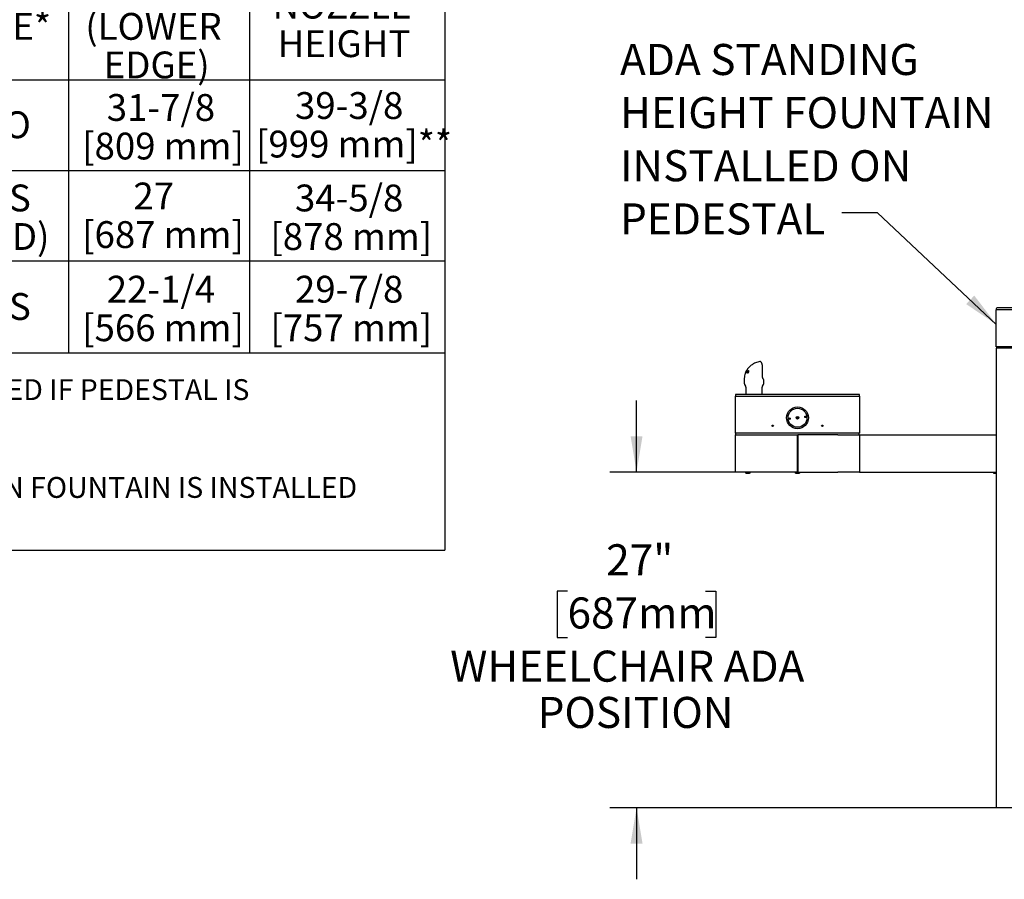
# Model space of a CAD drawing. Units: inches. Extents: x 0.2 to 10.8, y 0.2 to 8.2.
# Drawn here: x 5.5 to 8.8, y 2.4 to 5.3 of the extents above; entities that cross this region are included whole.
import ezdxf

# ---------------------------------------------------------------- set-up
doc = ezdxf.new("R2010")
doc.units = ezdxf.units.IN
doc.header["$MEASUREMENT"] = 0
doc.linetypes.add('PHANTOM', pattern=[0.5, 0.25, -0.05, 0.05, -0.05, 0.05, -0.05])
doc.layers.add('DIM', color=7, linetype='Continuous', lineweight=25)
doc.layers.add('TXT', color=7, linetype='PHANTOM', lineweight=50)
doc.styles.add('SLDTEXTSTYLE0', font='ARIAL.TTF', dxfattribs={"width": 0.948})
doc.dimstyles.new('SLDDIMSTYLE2', dxfattribs={"dimtxt": 0.101115, "dimasz": 0.12, "dimexe": 0, "dimexo": 0.0625, "dimgap": 0.025279, "dimtad": 0, "dimtih": 1, "dimtoh": 1, "dimdec": 6, "dimlfac": 24, "dimrnd": 1e-09, "dimzin": 12, "dimdsep": 46, "dimlunit": 5, "dimtxsty": 'SLDTEXTSTYLE0', "dimsah": 1, "dimcen": 0.09, "dimadec": 0, "dimazin": 3, "dimtfac": 1, "dimtdec": 3, "dimtofl": 0, "dimtmove": 0, "dimatfit": 3, "dimfxl": 0, "dimfrac": 2, "dimtolj": 1, "dimtzin": 12, "dimarcsym": 0})
doc.dimstyles.new('SLDDIMSTYLE3', dxfattribs={"dimtxt": 0.101115, "dimasz": 0.12, "dimexe": 0, "dimexo": 0.0625, "dimgap": 0.025279, "dimtad": 0, "dimtih": 1, "dimtoh": 1, "dimdec": 3, "dimlfac": 24, "dimrnd": 1e-09, "dimzin": 12, "dimdsep": 46, "dimlunit": 5, "dimtxsty": 'SLDTEXTSTYLE0', "dimsah": 1, "dimcen": 0.09, "dimadec": 0, "dimazin": 3, "dimtfac": 1, "dimtdec": 3, "dimtmove": 0, "dimatfit": 0, "dimfxl": 0, "dimfrac": 2, "dimtolj": 1, "dimtzin": 12, "dimarcsym": 0})

# ---------------------------------------------------------------- blocks, each defined once
blk = doc.blocks.new('SW_TABLEANNOTATION_0')
at = {"layer": 'DIM', "color": 0}
for p, q in [((0, 0), (0, -0.1466)), ((0, 0), (0.875, 0)), ((0.875, 0), (1.3186, 0)), ((1.3186, 0), (1.7448, 0)), ((1.7448, 0), (2.3523, 0)), ((2.3523, 0), (3.0073, 0)), ((3.0073, 0), (3.0073, -0.1466)), ((0, -0.1466), (0, -0.6453)), ((0, -0.1466), (0.875, -0.1466)), ((0.875, -0.1466), (0.875, -0.6453)), ((0.875, -0.1466), (1.3186, -0.1466)), ((1.3186, -0.1466), (1.3186, -0.6453)), ((1.3186, -0.1466), (1.7448, -0.1466)), ((1.7448, -0.1466), (1.7448, -0.6453)), ((1.7448, -0.1466), (2.3523, -0.1466)), ((2.3523, -0.1466), (2.3523, -0.6453)), ((2.3523, -0.1466), (3.0073, -0.1466)), ((3.0073, -0.1466), (3.0073, -0.6453)), ((0, -0.6453), (0, -0.9493)), ((0, -0.6453), (0.875, -0.6453)), ((0.875, -0.6453), (0.875, -0.9493)), ((0.875, -0.6453), (1.3186, -0.6453)), ((1.3186, -0.6453), (1.3186, -0.9493)), ((1.3186, -0.6453), (1.7448, -0.6453)), ((1.7448, -0.6453), (1.7448, -0.9493)), ((1.7448, -0.6453), (2.3523, -0.6453)), ((2.3523, -0.6453), (2.3523, -0.9493)), ((2.3523, -0.6453), (3.0073, -0.6453)), ((3.0073, -0.6453), (3.0073, -0.9493)), ((0, -0.9493), (0, -1.2524)), ((0, -0.9493), (0.875, -0.9493)), ((0.875, -0.9493), (0.875, -1.2524)), ((0.875, -0.9493), (1.3186, -0.9493)), ((1.3186, -0.9493), (1.3186, -1.2524)), ((1.3186, -0.9493), (1.7448, -0.9493)), ((1.7448, -0.9493), (1.7448, -1.2524)), ((1.7448, -0.9493), (2.3523, -0.9493)), ((2.3523, -0.9493), (2.3523, -1.2524)), ((2.3523, -0.9493), (3.0073, -0.9493)), ((3.0073, -0.9493), (3.0073, -1.2524)), ((0, -1.2524), (0, -1.5614)), ((0, -1.2524), (0.875, -1.2524)), ((0.875, -1.2524), (0.875, -1.5614)), ((0.875, -1.2524), (1.3186, -1.2524)), ((1.3186, -1.2524), (1.3186, -1.5614)), ((1.3186, -1.2524), (1.7448, -1.2524)), ((1.7448, -1.2524), (1.7448, -1.5614)), ((1.7448, -1.2524), (2.3523, -1.2524)), ((2.3523, -1.2524), (2.3523, -1.5614)), ((2.3523, -1.2524), (3.0073, -1.2524)), ((3.0073, -1.2524), (3.0073, -1.5614)), ((0, -1.5614), (0, -2.2227)), ((0, -1.5614), (0.875, -1.5614)), ((0.875, -1.5614), (1.3186, -1.5614)), ((1.3186, -1.5614), (1.7448, -1.5614)), ((1.7448, -1.5614), (2.3523, -1.5614)), ((2.3523, -1.5614), (3.0073, -1.5614)), ((3.0073, -1.5614), (3.0073, -2.2227)), ((0, -2.2227), (0.875, -2.2227)), ((0.875, -2.2227), (1.3186, -2.2227)), ((1.3186, -2.2227), (1.7448, -2.2227)), ((1.7448, -2.2227), (2.3523, -2.2227)), ((2.3523, -2.2227), (3.0073, -2.2227))]:
    blk.add_line(p, q, dxfattribs=at)
at = {"layer": 'DIM', "color": 0, "attachment_point": 1, "style": 'SLDTEXTSTYLE0'}
for s, insert, char_height in [('ADA ARM HEIGHT POSITION OPTIONS', (0.3633, -0.0273), 0.09), ('ARM ', (1.9112, -0.1625), 0.09), ('BUBBLER', (2.3912, -0.2206), 0.09), ('LEFT ', (0.9285, -0.2853), 0.09), ('RIGHT ', (1.3395, -0.2918), 0.09), ('HEIGHT ', (1.8151, -0.2918), 0.09), (' NOZZLE ', (2.4016, -0.35), 0.09), ('SIDE*', (0.9284, -0.4146), 0.09), ('SIDE*', (1.3633, -0.4212), 0.09), ('(LOWER', (1.8014, -0.4212), 0.09), ('HEIGHT', (2.4463, -0.4793), 0.09), (' EDGE)', (1.8356, -0.5506), 0.09), ('STANDING ', (0.1181, -0.6932), 0.09), ('YES ', (0.973, -0.6932), 0.09), ('31-7/8 ', (1.8733, -0.6932), 0.09), ('39-3/8', (2.5045, -0.6867), 0.09), ('NO', (1.439, -0.7513), 0.09), ('ADA', (0.3104, -0.8226), 0.09), ('(STD)', (0.932, -0.8226), 0.09), ('[809 mm]', (1.7909, -0.8226), 0.09), ('[999 mm]**', (2.374, -0.816), 0.09), ('27 ', (1.9626, -0.9902), 0.09), ('34-5/8 ', (2.5045, -0.9968), 0.09), ('WHEELCHAIR ', (0.0254, -0.9968), 0.09), ('YES ', (1.408, -0.9968), 0.09), ('YES', (0.973, -1.0549), 0.09), ('(STD)', (1.367, -1.1261), 0.09), ('[687 mm]', (1.7909, -1.1196), 0.09), ('[878 mm]', (2.4221, -1.1261), 0.09), ('ADA', (0.3104, -1.1261), 0.09), ('22-1/4 ', (1.8733, -1.3028), 0.09), ('29-7/8 ', (2.5045, -1.3028), 0.09), ('CHILD ADA', (0.1077, -1.3609), 0.09), ('YES', (0.973, -1.3609), 0.09), ('YES', (1.408, -1.3609), 0.09), ('[566 mm]', (1.7909, -1.4322), 0.09), ('[757 mm]', (2.4221, -1.4322), 0.09), ('* RIGHT AND LEFT CAN BE REVERSED IF PEDESTAL IS ', (0.0197, -1.6497), 0.07), ('ROTATED 180', (0.0197, -1.7591), 0.07), ('%%d', (0.6662, -1.7591), 0.07), ('.', (0.7092, -1.7591), 0.07), ('**NOZZLE HEIGHT IS 41-1/2" WHEN FOUNTAIN IS INSTALLED ', (0.0197, -1.9778), 0.07), ('ON TOP OF PEDESTAL.', (0.0197, -2.0872), 0.07)]:
    blk.add_mtext(s, dxfattribs=dict(at, insert=insert, char_height=char_height))
blk = doc.blocks.new('_D_2')
at = {"layer": 'DIM'}
for p, q in [((7.5496, 3.7523), (7.5496, 3.9923)), ((7.8939, 3.7523), (7.4596, 3.7523)), ((7.3181, 3.3527), (7.2834, 3.3527)), ((7.2834, 3.3527), (7.2834, 3.1974)), ((7.7811, 3.3527), (7.8158, 3.3527)), ((7.8158, 3.3527), (7.8158, 3.1974)), ((7.2834, 3.1974), (7.3181, 3.1974)), ((7.8158, 3.1974), (7.7811, 3.1974)), ((9.0397, 2.6261), (7.4596, 2.6261)), ((7.5496, 2.6261), (7.5496, 2.3861))]:
    blk.add_line(p, q, dxfattribs=at)
for points in [[(7.5496, 3.7523), (7.5696, 3.8723), (7.5296, 3.8723)], [(7.5496, 2.6261), (7.5296, 2.5061), (7.5696, 2.5061)]]:
    blk.add_solid(points, dxfattribs=at)
at = {"layer": 'DIM', "attachment_point": 1, "style": 'SLDTEXTSTYLE0'}
for s, insert, char_height in [('27"', (7.4477, 3.5101), 0.10417), ('687mm', (7.3181, 3.3317), 0.10417), ('WHEELCHAIR ADA', (6.9246, 3.1532), 0.104167), ('POSITION', (7.2178, 2.998), 0.10417)]:
    blk.add_mtext(s, dxfattribs=dict(at, insert=insert, char_height=char_height))
blk = doc.blocks.new('SW_NOTE_0_10')
at = {"layer": 'TXT', "color": 0, "attachment_point": 1, "style": 'SLDTEXTSTYLE0'}
for s, insert, char_height in [('ADA STANDING', (-0.7433, 0.5663), 0.104167), ('HEIGHT FOUNTAIN', (-0.7433, 0.388), 0.104167), ('INSTALLED ON', (-0.7433, 0.2098), 0.104167), ('PEDESTAL', (-0.7433, 0.0315), 0.10417)]:
    blk.add_mtext(s, dxfattribs=dict(at, insert=insert, char_height=char_height))

msp = doc.modelspace()

# ---------------------------------------------------------------- linework, layer by layer
at = {"color": 7, "linetype": 'Continuous', "lineweight": 25}
for p, q in [((8.75594559, 4.17278496), (8.75594559, 4.29778496)), ((8.75594559, 4.29778496), (8.82886225, 4.29778496)), ((8.82865392, 4.30320163), (8.75865392, 4.30320163)), ((8.82886225, 4.17278496), (8.75594559, 4.17278496)), ((8.75594559, 4.16778496), (8.75594559, 2.62611829)), ((8.82886225, 4.16778496), (8.75594559, 4.16778496)), ((8.75740392, 4.16778496), (8.75740392, 4.17278496)), ((7.96357071, 4.12296198), (7.96310468, 4.12292713)), ((7.97241416, 4.07102568), (7.97241416, 4.09966126)), ((7.91032956, 4.06176368), (7.91032956, 4.05166032)), ((7.91484899, 4.08498757), (7.91483123, 4.08488009)), ((7.91495582, 4.08514304), (7.91487896, 4.08505198)), ((7.91599464, 4.08743201), (7.91495582, 4.08514304)), ((7.91569648, 4.08538045), (7.91647875, 4.08758632)), ((7.9159574, 4.08539856), (7.91569648, 4.08538045)), ((7.91647875, 4.08758632), (7.91599464, 4.08743201)), ((7.91747536, 4.09028767), (7.91641194, 4.08827922)), ((7.91641194, 4.08827922), (7.9167997, 4.08840274)), ((7.91690542, 4.08808365), (7.91641194, 4.08827922)), ((7.91688122, 4.08537583), (7.9164838, 4.08539783)), ((7.9167997, 4.08840274), (7.91758628, 4.09024001)), ((7.91883242, 4.08513024), (7.91830822, 4.08521208)), ((7.91859179, 4.09237986), (7.91877174, 4.0924377)), ((7.91935935, 4.08603543), (7.91895509, 4.08619565)), ((7.9193965, 4.09251592), (7.91968439, 4.09252009)), ((7.92125329, 4.09239591), (7.91986467, 4.08881528)), ((7.92088579, 4.09144831), (7.92053654, 4.09158672)), ((7.92076167, 4.09245297), (7.92125329, 4.09239591)), ((7.92120697, 4.09227649), (7.92076167, 4.09245297)), ((7.92115127, 4.08741266), (7.92173622, 4.08729535)), ((7.9216988, 4.08719567), (7.92115127, 4.08741266)), ((7.9220179, 4.08532532), (7.92319235, 4.08485987)), ((7.92326482, 4.08484524), (7.92219174, 4.08527051)), ((7.92394956, 4.0879525), (7.92252591, 4.08851671)), ((7.92264723, 4.09218166), (7.92319933, 4.09208112)), ((7.92313624, 4.09198786), (7.92264723, 4.09218166)), ((7.92322503, 4.089952), (7.92267217, 4.09017111)), ((7.92320087, 4.08488089), (7.92326482, 4.08484524)), ((7.92436049, 4.08713347), (7.92377564, 4.08736526)), ((7.92420973, 4.08613524), (7.92387761, 4.08626687)), ((7.92484873, 4.08747202), (7.92414616, 4.085328)), ((7.92557055, 4.09066958), (7.92501645, 4.09088918)), ((7.92569792, 4.09157517), (7.92524356, 4.09175524)), ((7.92542996, 4.08939505), (7.92525871, 4.08943621)), ((7.92597508, 4.09137773), (7.92542996, 4.08939505)), ((7.91173133, 4.04644095), (7.91542823, 4.04003774)), ((7.91615392, 4.0373294), (7.91615392, 4.01270163)), ((7.97073725, 4.01270163), (7.97073725, 4.0373294)), ((7.97146295, 4.04003774), (7.97517502, 4.04646723)), ((7.97657059, 4.05167556), (7.97657059, 4.06050924)), ((7.88094559, 3.88228496), (7.88094559, 4.00728496)), ((7.88094559, 4.00728496), (7.95386225, 4.00728496)), ((7.95365392, 4.01270163), (7.88365392, 4.01270163)), ((8.22490392, 4.01270163), (7.95365392, 4.01270163)), ((7.95386225, 4.00728496), (8.22469559, 4.00728496)), ((8.22469559, 4.00728496), (8.29761225, 4.00728496)), ((8.29490392, 4.01270163), (8.22490392, 4.01270163)), ((8.29761225, 4.00728496), (8.29761225, 3.88228496)), ((7.95386225, 3.88228496), (7.88094559, 3.88228496)), ((7.88094559, 3.87728496), (7.95386225, 3.87728496)), ((7.88094559, 3.75228496), (7.88094559, 3.87728496)), ((7.88240392, 3.87728496), (7.88240392, 3.88228496)), ((8.22469559, 3.88228496), (7.95386225, 3.88228496)), ((7.95386225, 3.87728496), (8.08823725, 3.87728496)), ((8.08823725, 3.87728496), (8.08823725, 3.75228496)), ((8.08823725, 3.87728496), (8.09032059, 3.87728496)), ((8.09032059, 3.86986829), (8.08823725, 3.86986829)), ((8.08823725, 3.86705579), (8.09032059, 3.86705579)), ((8.09032059, 3.87728496), (8.09032059, 3.75228496)), ((8.22469559, 3.87728496), (8.09032059, 3.87728496)), ((8.29761225, 3.88228496), (8.22469559, 3.88228496)), ((8.22469559, 3.87728496), (8.29761225, 3.87728496)), ((8.29615392, 3.87728496), (8.29615392, 3.88228496)), ((8.29761225, 3.87728496), (8.75594559, 3.87728496)), ((8.29761225, 3.87728496), (8.29761225, 3.75228496)), ((8.08823725, 3.86020163), (8.09032059, 3.86020163)), ((7.95386225, 3.75228496), (7.88094559, 3.75228496)), ((7.91350809, 3.75228496), (7.91350809, 3.75224329)), ((7.91350809, 3.75224329), (7.91915836, 3.75224329)), ((7.91740392, 3.74803496), (7.92063634, 3.74803496)), ((7.91915836, 3.75224329), (7.93171642, 3.75224329)), ((7.92063634, 3.74803496), (7.92782059, 3.74803496)), ((7.93171642, 3.75224329), (7.93171642, 3.75228496)), ((8.08823725, 3.75228496), (7.95386225, 3.75228496)), ((8.08017475, 3.75228496), (8.08017475, 3.75224329)), ((8.08017475, 3.75224329), (8.08772213, 3.75224329)), ((8.08407059, 3.74803496), (8.08838831, 3.74803496)), ((8.08772213, 3.75224329), (8.09838309, 3.75224329)), ((8.08823725, 3.75853496), (8.09032059, 3.75853496)), ((8.08823725, 3.75353496), (8.09032059, 3.75353496)), ((8.08838831, 3.74803496), (8.09448725, 3.74803496)), ((8.09032059, 3.75228496), (8.22469559, 3.75228496)), ((8.09838309, 3.75224329), (8.09838309, 3.75228496)), ((8.29761225, 3.75228496), (8.22469559, 3.75228496)), ((8.29761225, 3.75228496), (8.75594559, 3.75228496)), ((8.74811225, 3.75075947), (8.74811225, 3.75228496)), ((8.74811225, 3.74839378), (8.74811225, 3.75075947)), ((8.74811225, 3.74686829), (8.74811225, 3.74839378)), ((8.75594559, 3.74686829), (8.74811225, 3.74686829)), ((8.82886225, 2.62611829), (8.75594559, 2.62611829))]:
    msp.add_line(p, q, dxfattribs=at)
for centre, radius in [((8.08927892, 3.93436829), 0.03666667), ((8.08927892, 3.93436829), 0.03177083), ((8.06238319, 3.93118605), 0.00260417), ((8.08927892, 3.93436829), 0.00416667), ((8.11617465, 3.93755053), 0.00260417), ((8.00594559, 3.90749329), 0.00260417), ((8.17261225, 3.90749329), 0.00260417)]:
    msp.add_circle(centre, radius, dxfattribs=at)
for centre, radius, start, end in [((8.75865392, 4.30049329), 0.00270833, 90, 180), ((8.75865392, 4.30049329), 0.00270833, 180, 270), ((7.91073725, 4.0373294), 0.00541667, 0, 30), ((7.97615392, 4.0373294), 0.00541667, 150, 180), ((7.96615392, 4.05167556), 0.01041667, 330, 0), ((7.88365392, 4.00999329), 0.00270833, 90, 180), ((7.88365392, 4.00999329), 0.00270833, 180, 270), ((8.29490392, 4.00999329), 0.00270833, 360, 90), ((8.29490392, 4.00999329), 0.00270833, 270, 360), ((8.08927892, 3.93436829), 0.02902083, 183.19102173, 190.3044398), ((8.08716032, 3.94188805), 0.0078125, 254.80251984, 316.66655111), ((8.08716032, 3.94188805), 0.0089477, 257.99085429, 313.47821656), ((8.08716032, 3.94188805), 0.00974304, 261.30077741, 310.16829342), ((8.08716032, 3.94188805), 0.00977083, 261.43449417, 310.03457668), ((8.08927892, 3.93436829), 0.02902083, 3.19102175, 10.30443978), ((7.92261225, 3.75676397), 0.01016476, 206.40672029, 239.17677017), ((7.92261225, 3.75676397), 0.01016476, 300.82322983, 333.59327971), ((8.08927892, 3.75676397), 0.01016476, 206.40672029, 239.17677017), ((8.08927892, 3.75676397), 0.01016476, 300.82322983, 333.59327971)]:
    msp.add_arc(centre, radius, start, end, dxfattribs=at)
for points, knots in [([(7.96286212, 4.12285614), (7.96051996, 4.12244133), (7.95564409, 4.12157779), (7.94871242, 4.11913088), (7.94231986, 4.11607168), (7.93643835, 4.11239626), (7.93135766, 4.10838451), (7.92706537, 4.10419002), (7.92415768, 4.10081063), (7.92215139, 4.09816208), (7.92079759, 4.09621194), (7.91965114, 4.09440444), (7.91885109, 4.09304714), (7.91841115, 4.09222315), (7.9182773, 4.09197245)], [0, 0, 0, 0, 0.126314279, 0.2629593852, 0.3900218533, 0.5043431385, 0.6334696979, 0.7357462883, 0.8234651286, 0.8701567738, 0.9124062573, 0.9503009583, 0.9848789403, 1, 1, 1, 1]), ([(7.96310468, 4.12292713), (7.96302696, 4.12292668), (7.96294128, 4.12292617), (7.96285967, 4.12290695), (7.9628521, 4.12290517)], [0, 0, 0, 0, 0.9072235159, 1, 1, 1, 1]), ([(7.96356623, 4.12292781), (7.96347844, 4.12294186), (7.96324368, 4.12297945), (7.96301968, 4.12290635), (7.96287945, 4.12286058)], [0, 0, 0, 0, 0.3739542023, 1, 1, 1, 1]), ([(7.97240539, 4.09966149), (7.97240529, 4.10021147), (7.97240501, 4.1018002), (7.9722844, 4.1044613), (7.97202124, 4.10754411), (7.97161401, 4.11049423), (7.97107516, 4.11322568), (7.97039632, 4.11570846), (7.96955219, 4.11797608), (7.9685567, 4.11984945), (7.96741601, 4.12128555), (7.96620072, 4.12224374), (7.96487906, 4.12287458), (7.96389575, 4.12292312), (7.96342244, 4.12294649)], [0, 0, 0, 0, 0.046336626, 0.1338530534, 0.2261705383, 0.3179211605, 0.4113698428, 0.5072679054, 0.6072785573, 0.715939057, 0.8083047931, 0.8799632235, 0.9422218006, 1, 1, 1, 1]), ([(7.91500079, 4.08504924), (7.91429649, 4.08321885), (7.91258601, 4.0787735), (7.91077192, 4.07095721), (7.91048475, 4.06498879), (7.91032956, 4.06176353)], [0, 0, 0, 0, 0.24340645188, 0.59114557576, 1, 1, 1, 1]), ([(7.91828281, 4.09210361), (7.91765512, 4.09094948), (7.91639701, 4.08863618), (7.91536575, 4.08620554), (7.91484899, 4.08498757)], [0, 0, 0, 0, 0.4989109456, 1, 1, 1, 1]), ([(7.91487896, 4.08505198), (7.91542307, 4.08630036), (7.91651452, 4.08880453), (7.917898, 4.09118573), (7.91859179, 4.09237986)], [0, 0, 0, 0, 0.4985179056, 1, 1, 1, 1]), ([(7.91877174, 4.0924377), (7.9182345, 4.09130416), (7.91715701, 4.08903076), (7.91635801, 4.08661154), (7.9159574, 4.08539856)], [0, 0, 0, 0, 0.4986080314, 1, 1, 1, 1]), ([(7.9164838, 4.08539783), (7.91690694, 4.08661231), (7.91775522, 4.08904696), (7.91884855, 4.0913578), (7.9193965, 4.09251592)], [0, 0, 0, 0, 0.4988266186, 1, 1, 1, 1]), ([(7.91994033, 4.0906817), (7.91939667, 4.08981661), (7.91830786, 4.08808407), (7.9173572, 4.08627939), (7.91688122, 4.08537583)], [0, 0, 0, 0, 0.4993226021, 1, 1, 1, 1]), ([(7.91765177, 4.08787132), (7.91755966, 4.08762816), (7.9174215, 4.08726341), (7.91724337, 4.08677386), (7.91715619, 4.08652817), (7.9171126, 4.08640531)], [0, 0, 0, 0, 0.4999519784, 0.7499701674, 1, 1, 1, 1]), ([(7.9171126, 4.08640531), (7.91716906, 4.08651196), (7.91731021, 4.08677861), (7.91753942, 4.08720408), (7.91771505, 4.0875212), (7.91780287, 4.08767977)], [0, 0, 0, 0, 0.2499750133, 0.6249708902, 1, 1, 1, 1]), ([(7.91823334, 4.09160839), (7.91810533, 4.09138534), (7.91791237, 4.09104911), (7.91766068, 4.09061079), (7.91753722, 4.09039554), (7.91747536, 4.09028767)], [0, 0, 0, 0, 0.49577634111, 0.74732914803, 1, 1, 1, 1]), ([(7.91758628, 4.09024001), (7.9176387, 4.09035489), (7.91776977, 4.09064212), (7.91798423, 4.0910985), (7.9181503, 4.09143842), (7.91823334, 4.09160839)], [0, 0, 0, 0, 0.249966839, 0.6249606411, 1, 1, 1, 1]), ([(7.91968439, 4.09252009), (7.91932011, 4.0917597), (7.91859083, 4.09023741), (7.91796499, 4.08866054), (7.91765177, 4.08787132)], [0, 0, 0, 0, 0.4995046332, 1, 1, 1, 1]), ([(7.91780287, 4.08767977), (7.91826707, 4.08849045), (7.9191965, 4.09011365), (7.92023956, 4.0916726), (7.92076167, 4.09245297)], [0, 0, 0, 0, 0.4994316707, 1, 1, 1, 1]), ([(7.91830822, 4.08521208), (7.91858552, 4.08615382), (7.91914091, 4.08804), (7.91984621, 4.08985991), (7.92019936, 4.09077118)], [0, 0, 0, 0, 0.4992794056, 1, 1, 1, 1]), ([(7.92319933, 4.09208112), (7.92241351, 4.0909606), (7.92083803, 4.08871411), (7.91950204, 4.0863268), (7.91883242, 4.08513024)], [0, 0, 0, 0, 0.4987822931, 1, 1, 1, 1]), ([(7.91986467, 4.08881528), (7.9197116, 4.08838396), (7.91948189, 4.08773671), (7.91918067, 4.08685981), (7.91903029, 4.08641707), (7.91895509, 4.08619565)], [0, 0, 0, 0, 0.4996171448, 0.7497530393, 1, 1, 1, 1]), ([(7.91895509, 4.08619565), (7.91902171, 4.0863183), (7.91918827, 4.08662494), (7.91945975, 4.087113), (7.91966763, 4.08747689), (7.91977157, 4.08765885)], [0, 0, 0, 0, 0.2499696406, 0.6249648264, 1, 1, 1, 1]), ([(7.91977157, 4.08765885), (7.92022542, 4.08842699), (7.92113402, 4.08996483), (7.92214249, 4.09144222), (7.92264723, 4.09218166)], [0, 0, 0, 0, 0.49949565048, 1, 1, 1, 1]), ([(7.92053654, 4.09158672), (7.92043619, 4.09143648), (7.92028566, 4.09121112), (7.92008767, 4.09090897), (7.91998945, 4.09075746), (7.91994033, 4.0906817)], [0, 0, 0, 0, 0.4999787387, 0.7499869058, 1, 1, 1, 1]), ([(7.92019936, 4.09077118), (7.92022696, 4.09083936), (7.92029594, 4.09100983), (7.92040796, 4.09128181), (7.92049368, 4.09148508), (7.92053654, 4.09158672)], [0, 0, 0, 0, 0.2499867767, 0.6249895405, 1, 1, 1, 1]), ([(7.92187676, 4.08442228), (7.92171311, 4.08446866), (7.92138074, 4.08456287), (7.92098951, 4.08486547), (7.92075523, 4.08537323), (7.92073909, 4.08605879), (7.9208883, 4.08676871), (7.9210723, 4.08721929), (7.92115127, 4.08741266)], [0, 0, 0, 0, 0.1775224304, 0.3605428522, 0.5335100994, 0.7069939862, 0.8742547257, 1, 1, 1, 1]), ([(7.92173622, 4.08729535), (7.92172069, 4.08725435), (7.92167517, 4.08713422), (7.92160754, 4.08694003), (7.92154626, 4.08671875), (7.92150298, 4.0865186), (7.92147665, 4.08633172), (7.92147384, 4.08618863), (7.92148215, 4.08607251), (7.92149983, 4.08595078), (7.92153423, 4.08583844), (7.92158736, 4.08571648), (7.92165152, 4.08560638), (7.92175066, 4.08549233), (7.92185318, 4.08540997), (7.92194847, 4.08535502), (7.92202583, 4.08532069), (7.92210758, 4.08529387), (7.92216365, 4.08527831), (7.92219174, 4.08527051)], [0, 0, 0, 0, 0.0406212493, 0.1190122329, 0.1918142358, 0.2608258556, 0.3212628575, 0.3860258214, 0.4198393476, 0.4590700652, 0.5383118042, 0.5782496574, 0.6492306108, 0.7286225206, 0.8167548188, 0.8622634055, 0.9080342909, 0.9539389547, 1, 1, 1, 1]), ([(7.92414616, 4.085328), (7.92396657, 4.0851461), (7.9236081, 4.08478305), (7.92306594, 4.0845158), (7.92259455, 4.08438991), (7.92220683, 4.08436376), (7.92197993, 4.08440399), (7.92187676, 4.08442228)], [0, 0, 0, 0, 0.23650745245, 0.47206442253, 0.65498323282, 0.84313069618, 1, 1, 1, 1]), ([(7.92219174, 4.08527051), (7.92223767, 4.08526136), (7.92232974, 4.08524302), (7.92247875, 4.08523739), (7.92263531, 4.08524722), (7.92280482, 4.08528152), (7.92298619, 4.08534326), (7.92316652, 4.08543549), (7.92333875, 4.08555425), (7.92349374, 4.08569949), (7.92364075, 4.08586743), (7.92375163, 4.08602437), (7.92382713, 4.08616147), (7.92386073, 4.08623163), (7.92387761, 4.08626687)], [0, 0, 0, 0, 0.09009975592, 0.18059498259, 0.27275328202, 0.36571837645, 0.46582096544, 0.56782587533, 0.65273623763, 0.74030607914, 0.82521949038, 0.91272387983, 0.95616921461, 1, 1, 1, 1]), ([(7.92252591, 4.08851671), (7.92248395, 4.08860027), (7.92239864, 4.08877017), (7.92234976, 4.08912092), (7.92241301, 4.0895703), (7.92255713, 4.08994228), (7.92265595, 4.09013884), (7.92267217, 4.09017111)], [0, 0, 0, 0, 0.2184695692, 0.4442334032, 0.6974141799, 0.9503284507, 1, 1, 1, 1]), ([(7.92377564, 4.08736526), (7.92366602, 4.08746622), (7.92344631, 4.0876686), (7.9231044, 4.08792102), (7.92277876, 4.08818073), (7.92261039, 4.08840445), (7.92252591, 4.08851671)], [0, 0, 0, 0, 0.2495778039, 0.5002524542, 0.7492408613, 1, 1, 1, 1]), ([(7.92284151, 4.08406124), (7.9227799, 4.08408079), (7.92261386, 4.08413349), (7.92254303, 4.08452115), (7.92263935, 4.08498091), (7.92265833, 4.08507151)], [0, 0, 0, 0, 0.3214375581, 0.8662938416, 1, 1, 1, 1]), ([(7.92267217, 4.09017111), (7.92280069, 4.09038592), (7.92305817, 4.09081627), (7.92356339, 4.09132738), (7.92417055, 4.09170487), (7.92474277, 4.09183033), (7.92510269, 4.09177636), (7.92524356, 4.09175524)], [0, 0, 0, 0, 0.1811417283, 0.3628927163, 0.542005992, 0.8207383317, 1, 1, 1, 1]), ([(7.92330078, 4.09011462), (7.92327232, 4.09005676), (7.92320275, 4.08991528), (7.92313076, 4.08967973), (7.92313462, 4.0895344), (7.92313659, 4.08945994)], [0, 0, 0, 0, 0.25232432499, 0.61694560604, 1, 1, 1, 1]), ([(7.92313659, 4.08945994), (7.92316338, 4.08938135), (7.92321831, 4.0892202), (7.92349235, 4.08893993), (7.92395905, 4.08862565), (7.92434558, 4.08826574), (7.92453883, 4.0880858)], [0, 0, 0, 0, 0.1146074175, 0.2350186643, 0.6175539789, 1, 1, 1, 1]), ([(7.92326482, 4.08484524), (7.92333143, 4.08485921), (7.92346443, 4.08488709), (7.9237234, 4.08515885), (7.92399621, 4.08561419), (7.92413858, 4.08596161), (7.92420973, 4.08613524)], [0, 0, 0, 0, 0.28091716755, 0.56081273975, 0.78050179957, 1, 1, 1, 1]), ([(7.92482126, 4.09094905), (7.92477702, 4.09095835), (7.9246884, 4.09097698), (7.92454744, 4.09098601), (7.92440148, 4.09098351), (7.92425252, 4.09095677), (7.92410335, 4.09091088), (7.92395455, 4.09083466), (7.92380369, 4.0907289), (7.92366527, 4.09061075), (7.92354106, 4.09047809), (7.9234446, 4.0903521), (7.92336352, 4.09022961), (7.92332179, 4.09015314), (7.92330078, 4.09011462)], [0, 0, 0, 0, 0.0971504336, 0.1946167194, 0.293440708, 0.3931953267, 0.4808300413, 0.570453675, 0.658255586, 0.7482536342, 0.8190890714, 0.8920799488, 0.9456398348, 1, 1, 1, 1]), ([(7.92387761, 4.08626687), (7.92392059, 4.08637875), (7.92400707, 4.08660381), (7.92401397, 4.08693552), (7.92392145, 4.08718592), (7.92382249, 4.08730764), (7.92377564, 4.08736526)], [0, 0, 0, 0, 0.2416353061, 0.4860710528, 0.7566943514, 1, 1, 1, 1]), ([(7.92394956, 4.0879525), (7.92393601, 4.0880438), (7.92391218, 4.0882044), (7.92395389, 4.0884727), (7.92397188, 4.08858848)], [0, 0, 0, 0, 0.5684727576, 1, 1, 1, 1]), ([(7.92436049, 4.08713347), (7.92431424, 4.08722724), (7.92423806, 4.08738171), (7.92411255, 4.08755345), (7.92401454, 4.0877179), (7.92397121, 4.08787432), (7.92394956, 4.0879525)], [0, 0, 0, 0, 0.3399393314, 0.5600249231, 0.7800824513, 1, 1, 1, 1]), ([(7.92420973, 4.08613524), (7.92425357, 4.08626275), (7.92434121, 4.08651768), (7.92440996, 4.08690662), (7.92437926, 4.08704741), (7.92436049, 4.08713347)], [0, 0, 0, 0, 0.2800885009, 0.5599704938, 1, 1, 1, 1]), ([(7.92453883, 4.0880858), (7.92460346, 4.08800085), (7.92473439, 4.08782876), (7.92481029, 4.08759193), (7.92484873, 4.08747202)], [0, 0, 0, 0, 0.4936754501, 1, 1, 1, 1]), ([(7.92525871, 4.08943621), (7.92527868, 4.08948368), (7.92531871, 4.08957889), (7.92537088, 4.08972275), (7.92541145, 4.08986646), (7.92543912, 4.08999133), (7.92545828, 4.09012555), (7.92546313, 4.09023837), (7.92545416, 4.09034218), (7.92543833, 4.0904409), (7.92540925, 4.09052891), (7.92536408, 4.09061504), (7.92531465, 4.09068442), (7.92524688, 4.09075357), (7.92518031, 4.09080354), (7.92509133, 4.09085797), (7.92500225, 4.09089727), (7.92489953, 4.09092856), (7.92484737, 4.09094221), (7.92482126, 4.09094905)], [0, 0, 0, 0, 0.0602712985, 0.1208789068, 0.1820849714, 0.2437787886, 0.2826825939, 0.3612384674, 0.4010182148, 0.4399019127, 0.5184481439, 0.5581774072, 0.6173224714, 0.6806016173, 0.7493398357, 0.7850267322, 0.8922042249, 0.9460377976, 1, 1, 1, 1]), ([(7.92498406, 4.09101229), (7.92503555, 4.09108595), (7.92532873, 4.09150533), (7.9255311, 4.09154361), (7.92569792, 4.09157517)], [0, 0, 0, 0, 0.1756458, 1, 1, 1, 1]), ([(7.92524356, 4.09175524), (7.92537739, 4.09171922), (7.92564777, 4.09164646), (7.92586525, 4.0914679), (7.92597508, 4.09137773)], [0, 0, 0, 0, 0.4949878629, 1, 1, 1, 1]), ([(7.92536257, 4.08939505), (7.92543269, 4.08961482), (7.92557244, 4.09005287), (7.92563188, 4.09059624), (7.92551521, 4.09063596), (7.92545401, 4.0906568)], [0, 0, 0, 0, 0.3237285166, 0.645261876, 1, 1, 1, 1]), ([(7.97291991, 4.06768872), (7.97284898, 4.06791098), (7.97264872, 4.0685385), (7.97244742, 4.06970613), (7.97244024, 4.07063312), (7.97243718, 4.07102864)], [0, 0, 0, 0, 0.2392272695, 0.6754022895, 1, 1, 1, 1]), ([(7.9756038, 4.06307084), (7.9755887, 4.06309102), (7.97540364, 4.0633383), (7.97510901, 4.06363619), (7.97457483, 4.06428927), (7.97392256, 4.06527166), (7.97335467, 4.06633664), (7.97304651, 4.06725655), (7.97290826, 4.06766922)], [0, 0, 0, 0, 0.0165521747, 0.2027925666, 0.4904886499, 0.6911360868, 0.8614445611, 1, 1, 1, 1]), ([(7.97655628, 4.06066674), (7.9765151, 4.06100968), (7.97642875, 4.06172889), (7.97602074, 4.06251837), (7.97573807, 4.06289589), (7.97559974, 4.06308063)], [0, 0, 0, 0, 0.3176041839, 0.6660697487, 1, 1, 1, 1]), ([(7.91038668, 4.05166291), (7.91039352, 4.05108168), (7.91040901, 4.04976678), (7.91091585, 4.04798586), (7.91151818, 4.04690234), (7.91176448, 4.04645927)], [0, 0, 0, 0, 0.318920549, 0.7214943322, 1, 1, 1, 1]), ([(8.08823725, 3.8674398), (8.0887013, 3.86744364), (8.08939403, 3.86744937), (8.09009062, 3.86745509), (8.09032059, 3.86745699)], [0, 0, 0, 0, 0.6698667867, 1, 1, 1, 1])]:
    msp.add_open_spline(points, degree=3, knots=knots, dxfattribs=at)
for points in [[(8.09032059, 3.86972827), (8.08997337, 3.86972286), (8.08927892, 3.86971204), (8.08858448, 3.86970123), (8.08823725, 3.86969582)], [(8.09032059, 3.86806274), (8.08997337, 3.86805695), (8.08927892, 3.86804538), (8.08858448, 3.8680338), (8.08823725, 3.86802801)], [(8.09032059, 3.86785441), (8.08997337, 3.86784862), (8.08927892, 3.86783704), (8.08858448, 3.86782547), (8.08823725, 3.86781968)]]:
    msp.add_open_spline(points, degree=3, dxfattribs=at)

# ---------------------------------------------------------------- block references
at = {"layer": 'DIM'}
msp.add_blockref('SW_TABLEANNOTATION_0', (3.89975761, 5.71349678), dxfattribs=at)
at = {"layer": 'TXT'}
msp.add_blockref('SW_NOTE_0_10', (8.23756925, 4.62203056), dxfattribs=at)

# ---------------------------------------------------------------- dimensions: what is measured, and where the dimension line sits
at = {"layer": 'DIM'}
dim = msp.add_linear_dim(base=(7.54957461, 2.62611829), p1=(7.95386225, 3.75228496), p2=(9.09969559, 2.62611829), angle=90, text='<>\\PWHEELCHAIR ADA\\PPOSITION', dimstyle='SLDDIMSTYLE3', dxfattribs=at)
dim.commit()
dim.dimension.update_dxf_attribs({"geometry": '_D_2', "text_midpoint": (7.54957461, 3.18920163), "dimtype": 160})

# ---------------------------------------------------------------- leaders
msp.add_leader([(8.75594559, 4.24768663), (8.35756925, 4.62203056), (8.23756925, 4.62203056)], dimstyle='SLDDIMSTYLE2', dxfattribs=at)

doc.saveas('drawing.dxf')
